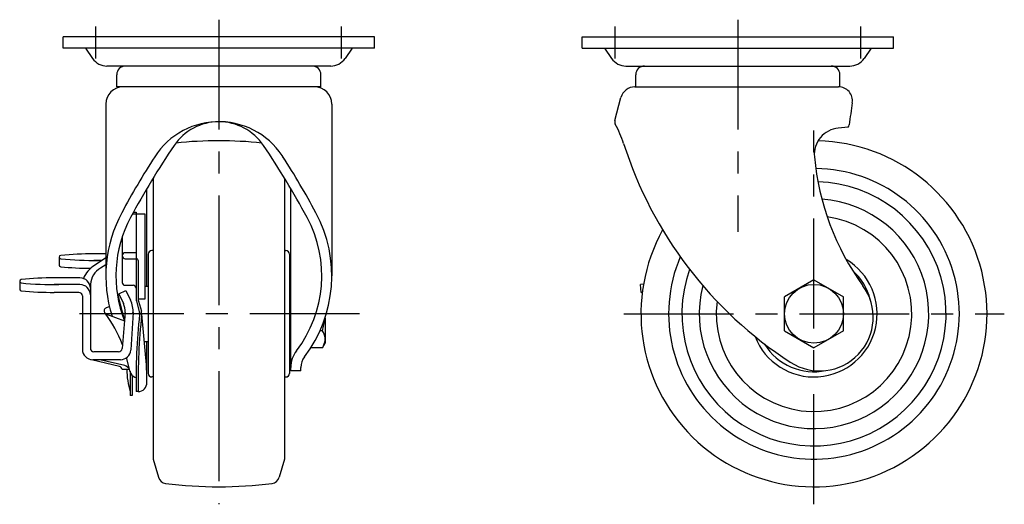
# Model space of a CAD drawing. Extents: x 10 to 624, y 10 to 436.
# Drawn here: x 339 to 624, y 166 to 306 of the extents above; entities that cross this region are included whole.
import ezdxf

# ---------------------------------------------------------------- set-up
doc = ezdxf.new("R2010")
doc.units = 0
doc.header["$MEASUREMENT"] = 0
doc.linetypes.add('CENTER', pattern=[50.8, 31.75, -6.35, 6.35, -6.35])
doc.layers.add('1', color=7, linetype='CONTINUOUS')
doc.layers.add('4', color=1, linetype='CENTER')

msp = doc.modelspace()

# ---------------------------------------------------------------- linework, layer by layer
at = {"layer": '1', "linetype": 'Continuous'}
for p, q in [((442, 301), (352, 301)), ((352, 297.8), (352, 301)), ((442, 297.8), (442, 301)), ((502, 301), (592, 301)), ((502, 297.8), (502, 301)), ((592, 297.8), (592, 301)), ((442, 297.8), (352, 297.8)), ((358.5, 297.8), (360.51, 294.81)), ((435.5, 297.8), (433.49, 294.81)), ((502, 297.8), (592, 297.8)), ((508.5, 297.8), (510.51, 294.81)), ((585.5, 297.8), (583.49, 294.81)), ((429.34, 292.6), (364.66, 292.6)), ((514.66, 292.6), (579.34, 292.6)), ((367.5, 286.6), (367.5, 290.1)), ((426.5, 286.6), (426.5, 290.1)), ((517.5, 286.6), (517.5, 290.1)), ((576.5, 286.6), (576.5, 290.1)), ((426.5, 286.6), (367.5, 286.6)), ((517.27, 286.6), (576.1, 286.6)), ((511.45, 276.9), (513.22, 283.49)), ((364.35, 281.6), (364.35, 231.94)), ((429.65, 281.6), (429.65, 231.94)), ((578.89, 274.93), (576.01, 274.66)), ((378, 260.15), (378, 179)), ((416, 260.15), (416, 179)), ((376.2, 229), (376.2, 257.14)), ((417.8, 204.5), (417.8, 257.05)), ((372.37, 250.42), (373.1, 250.42)), ((373.1, 250.42), (373.1, 225.25)), ((372.1, 249.92), (375.6, 249.92)), ((375.6, 249.92), (375.6, 225.25)), ((369.1, 243.27), (369.1, 230.03)), ((378, 239.25), (377.6, 239.25)), ((416, 239.25), (416.4, 239.25)), ((350.87, 237.38), (350.87, 235.1)), ((364.35, 238.34), (360.87, 238.34)), ((363.22, 236.42), (360.87, 236.42)), ((364.35, 237.17), (361.08, 234.98)), ((369.97, 238.67), (373.1, 238.67)), ((369.97, 236.93), (373.2, 236.93)), ((373.7, 236.43), (373.7, 225.23)), ((376.6, 238.25), (376.6, 203.75)), ((417.4, 238.25), (417.4, 203.75)), ((364.35, 235.16), (362.84, 234.15)), ((356.87, 231.38), (349.45, 231.38)), ((569, 230.81), (560.5, 225.91)), ((569, 230.81), (577.5, 225.91)), ((339.45, 230.42), (339.45, 228.14)), ((356.87, 229.46), (349.45, 229.46)), ((359.87, 229.57), (359.87, 211.04)), ((368.07, 226.8), (370.17, 227.74)), ((369.9, 229.23), (372.3, 229.23)), ((370.17, 227.74), (371.51, 224.96)), ((375.6, 229), (376.6, 229)), ((417.8, 229), (417.4, 229)), ((519.74, 229.56), (518.83, 229.47)), ((519.03, 227.18), (518.83, 229.47)), ((356.57, 227.18), (349.45, 227.18)), ((357.57, 226.18), (357.57, 210.74)), ((367.84, 226.37), (369.7, 218.96)), ((368.07, 226.8), (369.43, 223.96)), ((375.6, 225.25), (373.7, 225.25)), ((519.03, 227.18), (519.39, 227.21)), ((560.5, 216.09), (560.5, 225.91)), ((577.5, 216.09), (577.5, 225.91)), ((364.52, 222.78), (365.38, 223.1)), ((368.12, 224.13), (368.38, 224.23)), ((373.17, 224.67), (374.04, 221.24)), ((373.78, 224.69), (374.61, 221.75)), ((364.52, 220.91), (369.71, 218.96)), ((369.91, 221.39), (369.05, 210.96)), ((372.21, 221.36), (371.56, 210.56)), ((427.7, 219.85), (427.7, 212.5)), ((426.94, 216.09), (426.24, 216.09)), ((560.5, 216.09), (569, 211.18)), ((577.5, 216.09), (569, 211.18)), ((375.51, 213), (376.6, 213)), ((376.2, 204.11), (376.2, 213)), ((417.8, 213), (417.4, 213)), ((426.94, 211.19), (423.57, 211.19)), ((426.94, 211.19), (427.7, 212.5)), ((368.29, 205.81), (360.22, 207.74)), ((368.57, 207.74), (360.57, 207.74)), ((368.05, 210.04), (360.87, 210.04)), ((369.84, 206.02), (362.64, 207.74)), ((371.39, 204.25), (370.36, 208.33)), ((371.22, 204.91), (369.05, 204.91)), ((420.7, 204.5), (420.7, 205.48)), ((371.35, 204.39), (371.35, 197.37)), ((371.96, 203.2), (371.96, 197.37)), ((372.76, 202.71), (373.1, 202.61)), ((376.17, 204.5), (376.2, 204.5)), ((376.2, 200.91), (376.2, 204.5)), ((378, 202.75), (377.6, 202.75)), ((416, 202.75), (416.4, 202.75)), ((420.7, 204.5), (417.8, 204.5)), ((371.96, 197.37), (371.35, 197.37)), ((373.7, 198.51), (373.1, 198.51)), ((378, 179), (379.54, 173.76)), ((416, 179), (414.46, 173.76))]:
    msp.add_line(p, q, dxfattribs=at)
msp.add_circle((569, 221), 8.5, dxfattribs=at)
for centre, radius, start, end in [((364.66, 297.6), 5, 213.9436, 270), ((429.34, 297.6), 5, 270, 326.0564), ((514.66, 297.6), 5, 213.9436, 270), ((579.34, 297.6), 5, 270, 326.0564), ((370, 290.1), 2.5, 90, 180), ((424, 290.1), 2.5, 0, 90), ((520, 290.1), 2.5, 90, 180), ((574, 290.1), 2.5, 0, 90), ((369.35, 281.6), 5, 90, 180), ((424.65, 281.6), 5, 0, 90), ((517.27, 282.4), 4.2, 90, 165), ((576.1, 282.6), 4, 351.7108, 90), ((953.03, 227.68), 376.91, 171.7108, 172.6907), ((397, 254.52), 22, 29.9568, 147.3818), ((397, 260.94), 15.57, 33.9583, 146.0417), ((512.9, 276.52), 1.5, 165, 208.9099), ((484.45, 260.8), 31, 17.6363, 28.9099), ((576.7, 267.08), 7.61, 95.1941, 185.2123), ((577.69, 275.83), 1.5, 323.0301, 352.6907), ((397, 151), 120, 84.0665, 95.9335), ((569, 221), 50, 151.0061, 88.6626), ((589.04, 131.62), 247.1, 146.0417, 151.6823), ((204.96, 131.62), 247.1, 28.3177, 33.9583), ((626.45, 305.95), 118, 197.6363, 236.984), ((589.04, 131.62), 250, 147.3818, 151.6823), ((204.96, 131.62), 250, 28.3177, 32.6182), ((643.81, 273.2), 75, 185.2123, 216.0067), ((569, 221), 42, 156.9278, 89.3077), ((569, 221), 38.17, 160.3515, 88.2938), ((569, 221), 33.17, 165.7472, 86.0515), ((402.85, 231.94), 38.5, 151.6823, 197.6105), ((402.85, 231.94), 35.6, 151.6823, 201.379), ((391.15, 231.94), 35.6, 322.6293, 28.3177), ((391.15, 231.94), 38.5, 322.6293, 28.3177), ((569, 221), 28.25, 172.6952, 82.2165), ((377.6, 238.25), 1, 90, 180), ((416.4, 238.25), 1, 0, 90), ((351.38, 237.38), 0.505, 95.4843, 264.5157), ((360.87, 138.49), 99.85, 90, 95.4843), ((360.87, 336.27), 99.85, 264.5157, 270.7641), ((369.97, 237.8), 0.868, 90, 270), ((373.2, 236.43), 0.5, 360, 90), ((569, 221), 18.25, 201.1465, 59.4136), ((351.38, 235.1), 0.505, 180, 264.5157), ((360.87, 333.99), 99.85, 264.5157, 269.4657), ((365.26, 228.16), 8, 121.4566, 157.5266), ((365.69, 229.05), 5.84, 119.1647, 174.9545), ((569, 221), 16.75, 14.039, 47.9424), ((339.96, 230.42), 0.505, 95.4843, 264.5157), ((349.45, 131.53), 99.85, 90, 95.4843), ((356.87, 228.38), 3, 360, 90), ((339.96, 228.14), 0.505, 180, 264.5157), ((349.45, 329.31), 99.85, 264.5157, 270.7641), ((349.45, 327.03), 99.85, 264.5157, 270), ((356.87, 226.46), 3, 360, 90), ((369.9, 230.03), 0.8, 180, 270), ((372.3, 228.43), 0.8, 360, 90), ((570.6, 220), 15.5, 236.9403, 36.0067), ((356.57, 226.18), 1, 360, 90), ((368.34, 226.37), 0.5, 121.8516, 180), ((364.92, 221.8), 7.3, 355.2847, 25.641), ((375.5, 225.25), 2.4, 180, 194.1858), ((375.7, 225.23), 2, 180, 195.8208), ((364.87, 221.84), 1, 110.556, 217.5864), ((364.92, 221.8), 5, 355.2847, 25.641), ((336.7, 200.16), 34.55, 20.1386, 37.5864), ((549.13, 201.74), 176.06, 173.8007, 181.0498), ((549.13, 201.74), 175.46, 173.8007, 181.0498), ((372.1, 220.75), 2, 0, 14.1858), ((371.75, 220.98), 2.96, 354.3428, 15.0714), ((22.69, 181.23), 354.25, 3.7031, 6.4315), ((411.46, 221), 16.24, 342.412, 355.3562), ((423.36, 213.64), 4.34, 334.3842, 34.3842), ((360.57, 210.74), 3, 180, 270), ((360.87, 211.04), 1, 180, 270), ((368.05, 211.04), 1, 270, 355.2847), ((569, 221), 16.75, 211.4573, 281.9502), ((368.57, 210.74), 3, 270, 355.2847), ((425.8, 205.48), 8, 142.6293, 180), ((425.8, 205.48), 5.1, 142.6293, 180), ((368.05, 204.84), 1, 4.1637, 76.5637), ((369.3, 203.92), 2.17, 27.163, 75.5518), ((397.14, 205.66), 26.78, 181.5971, 195.7066), ((368.2, 205.48), 8, 0, 13.651), ((373.35, 204.62), 2, 190.9037, 252.5951), ((377.6, 203.75), 1, 180, 270), ((416.4, 203.75), 1, 270, 0), ((373.68, 201.04), 2.53, 269.4057, 2.9999), ((381.94, 174.47), 2.5, 196.413, 262.6366), ((412.06, 174.47), 2.5, 277.3634, 343.587), ((397, 291), 120, 262.6366, 277.3634)]:
    msp.add_arc(centre, radius, start, end, dxfattribs=at)
at = {"layer": '4', "linetype": 'CENTER'}
for p, q in [((397, 306), (397, 165.94)), ((547, 306), (547, 244.69)), ((361.5, 294.8), (361.5, 304)), ((432.5, 294.8), (432.5, 304)), ((511.5, 294.8), (511.5, 304)), ((582.5, 294.8), (582.5, 304)), ((569, 166), (569, 274)), ((437.7, 221), (356.7, 221)), ((514, 221), (624, 221))]:
    msp.add_line(p, q, dxfattribs=at)

doc.saveas('drawing.dxf')
